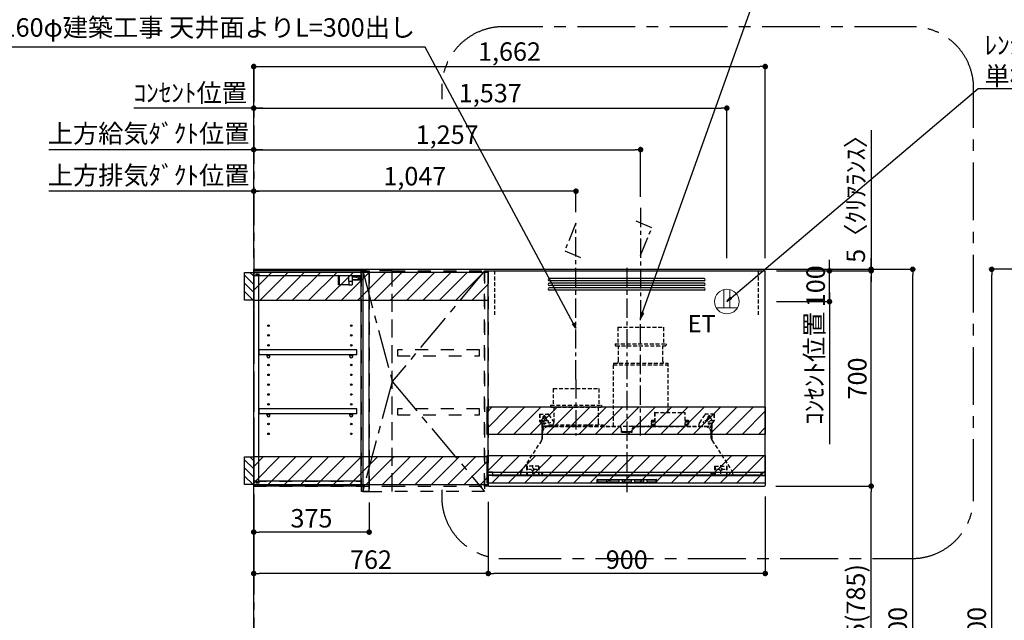
# Model space of a CAD drawing. Extents: x 0 to 26473, y -11045 to -2175.
# Drawn here: x 17092 to 20291, y -7726 to -5773 of the extents above; entities that cross this region are included whole.
import ezdxf

# ---------------------------------------------------------------- set-up
doc = ezdxf.new("R2010")
doc.units = 0
doc.header["$LTSCALE"] = 50
doc.header["$MEASUREMENT"] = 0
for name, pattern in [('CENTER', [2, 1.25, -0.25, 0.25, -0.25]), ('HIDDEN', [0.375, 0.25, -0.125]), ('STYLE_03', [0.416641, 0.208282, -0.208359])]:
    doc.linetypes.add(name, pattern=pattern)
doc.layers.get('0').update_dxf_attribs({"linetype": 'CONTINUOUS'})
doc.layers.get('DEFPOINTS').update_dxf_attribs({"color": 146, "linetype": 'CONTINUOUS'})
for name, color, linetype in [('111-壁仕上', 3, 'CONTINUOUS'), ('121-キャビネット（中）', 253, 'HIDDEN'), ('122-扉', 6, 'CONTINUOUS'), ('123-扉向き', 231, 'CENTER'), ('130-穴加工', 9, 'CONTINUOUS'), ('141-パーツ', 31, 'CONTINUOUS'), ('150-機器', 8, 'CONTINUOUS'), ('160-文字', 254, 'CONTINUOUS'), ('166-寸法B', 11, 'CONTINUOUS'), ('180-補助', 161, 'CONTINUOUS')]:
    doc.layers.add(name, color=color, linetype=linetype)
doc.styles.add('KH001', font='txt')
doc.styles.add('ＭＳ ゴシック', font='txt', dxfattribs={"height": 10})
doc.dimstyles.new('KH1xx030', dxfattribs={"dimscale": 30, "dimtxt": 2, "dimasz": 0.6, "dimexe": 0.3, "dimexo": 1.2, "dimgap": 0.5, "dimtad": 3, "dimdec": 1, "dimdsep": 46, "dimlunit": 6, "dimtxsty": 'KH001', "dimblk": 'DOT', "dimcen": 1, "dimdle": 1, "dimclrd": 256, "dimclre": 256, "dimclrt": 256, "dimadec": 0, "dimazin": 0, "dimtfac": 1, "dimtdec": 1, "dimtix": 1, "dimtmove": 2, "dimatfit": 3, "dimldrblk": 'CLOSEDBLANK', "dimfxl": 1, "dimtolj": 1, "dimtzin": 0, "dimlwd": -1, "dimlwe": -1, "dimarcsym": 0})

# ---------------------------------------------------------------- blocks, each defined once
blk = doc.blocks.new('_Dot')
at = {"color": 0, "linetype": 'ByBlock', "lineweight": -2}
blk.add_line((-0.5, 0), (-1, 0), dxfattribs=at)
at = {"color": 0, "linetype": 'ByBlock', "const_width": 0.5}
blk.add_lwpolyline([(-0.25, 0, 1), (0.25, 0, 1)], format="xyb", close=True, dxfattribs=at)
blk = doc.blocks.new('*D167')
at = {"layer": '166-寸法B', "transparency": 16777216}
for p, q in [((19546.3, -6584.9), (20002.8, -6584.9)), ((19993.8, -8966.9), (19993.8, -6602.9)), ((19554.8, -8984.9), (20002.8, -8984.9))]:
    blk.add_line(p, q, dxfattribs=at)
at = {"layer": 'DEFPOINTS', "color": 0, "transparency": 16777216}
for p in [(19510.3, -6584.9), (19993.8, -6584.9), (19518.8, -8984.9)]:
    blk.add_point(p, dxfattribs=at)
at = {"layer": '166-寸法B', "transparency": 16777216, "xscale": 18, "yscale": 18, "zscale": 18}
for p, rotation in [((19993.8, -6584.9), 90), ((19993.8, -8984.9), 270)]:
    blk.add_blockref('_Dot', p, dxfattribs=dict(at, rotation=rotation))
at = {"layer": '166-寸法B', "transparency": 16777216, "insert": (19945, -7784.9), "char_height": 60, "attachment_point": 5, "rotation": 90, "style": 'KH001'}
blk.add_mtext('\\A1;2,400', dxfattribs=at)
blk = doc.blocks.new('_ClosedBlank')
at = {"color": 0, "linetype": 'ByBlock', "lineweight": -2}
for p, q in [((-1, 0.17), (0, 0)), ((-1, 0.17), (-1, -0.17)), ((0, 0), (-1, -0.17))]:
    blk.add_line(p, q, dxfattribs=at)
blk = doc.blocks.new('*D189')
at = {"layer": '166-寸法B', "transparency": 16777216}
for p, q in [((20771.8, -6584.9), (20241.6, -6584.9)), ((20250.6, -8966.9), (20250.6, -6602.9)), ((20787.8, -8984.9), (20241.6, -8984.9))]:
    blk.add_line(p, q, dxfattribs=at)
at = {"layer": 'DEFPOINTS', "color": 0, "transparency": 16777216}
for p in [(20250.6, -6584.9), (20807.8, -6584.9), (20823.8, -8984.9)]:
    blk.add_point(p, dxfattribs=at)
at = {"layer": '166-寸法B', "transparency": 16777216, "xscale": 18, "yscale": 18, "zscale": 18}
for p, rotation in [((20250.6, -6584.9), 90), ((20250.6, -8984.9), 270)]:
    blk.add_blockref('_Dot', p, dxfattribs=dict(at, rotation=rotation))
at = {"layer": '166-寸法B', "transparency": 16777216, "insert": (20201.8, -7784.9), "char_height": 60, "attachment_point": 5, "rotation": 90, "style": 'KH001'}
blk.add_mtext('\\A1;2,400', dxfattribs=at)
blk = doc.blocks.new('*D319')
at = {"layer": '166-寸法B', "transparency": 16777216}
for p, q in [((17852.8, -7325.9), (17852.8, -7448.4)), ((18227.8, -7342.9), (18227.8, -7448.4)), ((18209.8, -7439.4), (17870.8, -7439.4))]:
    blk.add_line(p, q, dxfattribs=at)
at = {"layer": 'DEFPOINTS', "color": 0, "transparency": 16777216}
for p in [(17852.8, -7289.9), (18227.8, -7306.9), (17852.8, -7439.4)]:
    blk.add_point(p, dxfattribs=at)
at = {"layer": '166-寸法B', "transparency": 16777216, "xscale": 18, "yscale": 18, "zscale": 18, "rotation": 180}
blk.add_blockref('_Dot', (17852.8, -7439.4), dxfattribs=at)
at = {"layer": '166-寸法B', "transparency": 16777216, "xscale": 18, "yscale": 18, "zscale": 18}
blk.add_blockref('_Dot', (18227.8, -7439.4), dxfattribs=at)
at = {"layer": '166-寸法B', "transparency": 16777216, "insert": (18040.3, -7394.4), "char_height": 60, "attachment_point": 5, "style": 'KH001'}
blk.add_mtext('\\A1;375', dxfattribs=at)
blk = doc.blocks.new('*D320')
at = {"layer": '166-寸法B', "linetype": 'ByBlock', "transparency": 16777216}
for p, q in [((17852.8, -7325.9), (17852.8, -7582.9)), ((18614.8, -7340.9), (18614.8, -7582.9)), ((18596.8, -7573.9), (17870.8, -7573.9))]:
    blk.add_line(p, q, dxfattribs=at)
at = {"layer": 'DEFPOINTS', "color": 0, "transparency": 16777216}
for p in [(17852.8, -7289.9), (18614.8, -7304.9), (17852.8, -7573.9)]:
    blk.add_point(p, dxfattribs=at)
at = {"layer": '166-寸法B', "transparency": 16777216, "xscale": 18, "yscale": 18, "zscale": 18, "rotation": 180}
blk.add_blockref('_Dot', (17852.8, -7573.9), dxfattribs=at)
at = {"layer": '166-寸法B', "transparency": 16777216, "xscale": 18, "yscale": 18, "zscale": 18}
blk.add_blockref('_Dot', (18614.8, -7573.9), dxfattribs=at)
at = {"layer": '166-寸法B', "transparency": 16777216, "insert": (18233.8, -7528.9), "char_height": 60, "attachment_point": 5, "style": 'KH001'}
blk.add_mtext('\\A1;762', dxfattribs=at)
blk = doc.blocks.new('OPｳｫｰﾙｷｬﾋﾞC075L_S')
at = {"layer": '180-補助'}
h = blk.add_hatch(dxfattribs=at)
h.set_pattern_fill('ANSI31', color=256, scale=150, angle=180, style=0)
h.set_pattern_definition([(135, (454740.533, -192.24), (13.25825215, 13.25825215), [])])
h.paths.add_polyline_path([(0, -95), (-30, -95), (-30, -5), (0, -5)])
h = blk.add_hatch(dxfattribs=at)
h.set_pattern_fill('ANSI31', color=13, scale=300, style=0)
h.set_pattern_definition([(45, (-399945.077, 12913.052), (-26.5165043, 26.5165043), [])])
h.paths.add_polyline_path([(0, -5), (762, -5), (762, -95), (0, -95)])
h = blk.add_hatch(dxfattribs=at)
h.set_pattern_fill('ANSI31', color=256, scale=150, angle=180, style=0)
h.set_pattern_definition([(135, (454740.533, -792.24), (13.25825215, 13.25825215), [])])
h.paths.add_polyline_path([(0, -695), (-30, -695), (-30, -605), (0, -605)])
h = blk.add_hatch(dxfattribs=at)
h.set_pattern_fill('ANSI31', color=13, scale=300, style=0)
h.set_pattern_definition([(45, (-399945.077, 12923.052), (-26.5165043, 26.5165043), [])])
h.paths.add_polyline_path([(0, -605), (762, -605), (762, -695), (0, -695)])
at = {"layer": '121-キャビネット（中）', "color": 13, "linetype": 'STYLE_03', "ltscale": 4}
for p, q in [((350, -16), (0, -16)), ((16, -16), (16, -684)), ((0, -684), (350, -684)), ((450, -700), (750, -700))]:
    blk.add_line(p, q, dxfattribs=at)
for points in [[(0, -700), (450, -700), (450, 0), (0, 0)], [(350, 0), (375, 0), (375, -717), (350, -717)], [(450, 0), (375, 0), (375, -717), (450, -717)], [(450, -717), (450, 0), (750, 0), (750, -717)], [(762, -700), (750, -700), (750, 0), (762, 0)], [(762, -700), (750, -700), (750, 0), (762, 0)], [(733, -256.8), (467, -256.8), (467, -275.8), (733, -275.8)], [(733, -448.8), (467, -448.8), (467, -467.8), (733, -467.8)]]:
    blk.add_lwpolyline(points, close=True, dxfattribs=at)
at = {"layer": '122-扉', "color": 253}
for p, q in [((0, -16), (0, 0)), ((348.5, 0), (0, 0)), ((7.4, -16), (0, -16)), ((8.5, -16.5), (0.5, -16.5)), ((0.5, -683.5), (0.5, -16.5)), ((7.4, -16), (7.4, -10)), ((7.4, -10), (16.5, -10)), ((8.5, -11.5), (8.5, -16.5)), ((8.5, -11.5), (16.5, -11.5)), ((16.5, -10), (16.5, -16)), ((16.5, -688.5), (16.5, -11.5)), ((349, -16), (16.5, -16)), ((348.5, 0), (349, 0)), ((349, -16), (349, 0)), ((349, -684), (349, -16)), ((375, -3), (354, -3)), ((354, -3), (354, -717)), ((375, -717), (375, -3)), ((335.5, -256.8), (17, -256.8)), ((17, -256.8), (17, -272.8)), ((43.5, -272.8), (17, -272.8)), ((312.5, -272.8), (52.5, -272.8)), ((335.5, -272.8), (321.5, -272.8)), ((335.5, -272.8), (335.5, -256.8)), ((335.5, -448.8), (17, -448.8)), ((17, -448.8), (17, -464.8)), ((43.5, -464.8), (17, -464.8)), ((312.5, -464.8), (52.5, -464.8)), ((335.5, -464.8), (321.5, -464.8)), ((335.5, -464.8), (335.5, -448.8)), ((0, -684), (0, -700)), ((7.4, -684), (0, -684)), ((349, -700), (0, -700)), ((8.5, -683.5), (0.5, -683.5)), ((7.4, -690), (7.4, -684)), ((16.5, -690), (7.4, -690)), ((8.5, -683.5), (8.5, -688.5)), ((8.5, -688.5), (16.5, -688.5)), ((349, -684), (16.5, -684)), ((16.5, -684), (16.5, -690)), ((349, -700), (349, -684)), ((354, -717), (375, -717))]:
    blk.add_line(p, q, dxfattribs=at)
at = {"layer": '123-扉向き', "color": 13, "ltscale": 2}
for p, q in [((750, 0), (450, -360)), ((450, -360), (750, -717))]:
    blk.add_line(p, q, dxfattribs=at)
blk.add_lwpolyline([(354, 0), (450, -360), (354, -717)], dxfattribs=at)
at = {"layer": '130-穴加工', "linetype": 'Continuous'}
for centre in [(48, -178), (317, -178), (48, -210), (317, -210), (48, -242), (317, -242), (48, -274), (317, -274), (48, -306), (317, -306), (48, -338), (317, -338), (48, -370), (317, -370), (48, -402), (317, -402), (48, -434), (317, -434), (48, -466), (317, -466), (48, -498), (317, -498), (48, -530), (317, -530)]:
    blk.add_circle(centre, 2.5, dxfattribs=at)
at = {"layer": '141-パーツ'}
for p, q in [((274.5, -16), (274.5, -45)), ((277.5, -16), (277.5, -45)), ((308.5, -34.5), (308.5, -16)), ((320.5, -34.5), (320.5, -16)), ((331.5, -21), (320.5, -21)), ((320.5, -28), (348.5, -28)), ((320.5, -29), (348.5, -29)), ((331.5, -16), (331.5, -21)), ((331.5, -21), (336.5, -21)), ((336.5, -21), (336.5, -16)), ((342.5, -21), (336.5, -21)), ((338, -25.5), (342.5, -23.5)), ((342.5, -25.5), (338, -25.5)), ((342.5, -16), (342.5, -21)), ((342.5, -23.5), (342.5, -21)), ((342.5, -23.5), (342.5, -25.5)), ((342.5, -25.5), (347.5, -25.5)), ((347.5, -25.5), (347.5, -16)), ((277.5, -45), (274.5, -45)), ((309.5, -45), (277.5, -45)), ((320.5, -34.5), (308.5, -34.5)), ((309.5, -34.5), (309.5, -45)), ((309.5, -45), (319.5, -45)), ((319.5, -34.5), (319.5, -45))]:
    blk.add_line(p, q, dxfattribs=at)
at = {"layer": '141-パーツ', "linetype": 'Continuous'}
for p, q in [((46.1, -272.8), (43.5, -272.8)), ((43.5, -278.3), (43.5, -272.8)), ((52.5, -272.8), (49.9, -272.8)), ((52.5, -278.3), (52.5, -272.8)), ((312.5, -278.3), (312.5, -272.8)), ((315.1, -272.8), (312.5, -272.8)), ((321.5, -272.8), (318.9, -272.8)), ((321.5, -278.3), (321.5, -272.8)), ((46.1, -464.8), (43.5, -464.8)), ((43.5, -470.3), (43.5, -464.8)), ((52.5, -464.8), (49.9, -464.8)), ((52.5, -470.3), (52.5, -464.8)), ((312.5, -470.3), (312.5, -464.8)), ((315.1, -464.8), (312.5, -464.8)), ((321.5, -464.8), (318.9, -464.8)), ((321.5, -470.3), (321.5, -464.8))]:
    blk.add_line(p, q, dxfattribs=at)
for centre in [(48, -274), (317, -274), (48, -466), (317, -466)]:
    blk.add_circle(centre, 2.25, dxfattribs=at)
for centre, start, end in [((48, -278.3), 180, 270), ((48, -278.3), 270, 0), ((317, -278.3), 180, 270), ((317, -278.3), 270, 0), ((48, -470.3), 180, 270), ((48, -470.3), 270, 0), ((317, -470.3), 180, 270), ((317, -470.3), 270, 0)]:
    blk.add_arc(centre, 4.5, start, end, dxfattribs=at)
at = {"layer": '150-機器', "color": 253, "linetype": 'Continuous'}
for points in [[(0, -95), (-30, -95), (-30, -5), (0, -5)], [(0, -695), (-30, -695), (-30, -605), (0, -605)]]:
    blk.add_lwpolyline(points, close=True, dxfattribs=at)
at = {"layer": '180-補助', "color": 13}
for points in [[(762, -5), (0, -5), (0, -95), (762, -95)], [(762, -605), (0, -605), (0, -695), (762, -695)]]:
    blk.add_lwpolyline(points, close=True, dxfattribs=at)
blk = doc.blocks.new('*D321')
at = {"layer": '166-寸法B', "transparency": 16777216}
for p, q in [((19548.8, -7289.9), (19867.8, -7289.9)), ((19858.8, -8106.9), (19858.8, -7307.9)), ((19560.8, -8124.9), (19867.8, -8124.9))]:
    blk.add_line(p, q, dxfattribs=at)
at = {"layer": 'DEFPOINTS', "color": 0, "transparency": 16777216}
for p in [(19512.8, -7289.9), (19858.8, -7289.9), (19524.8, -8124.9)]:
    blk.add_point(p, dxfattribs=at)
at = {"layer": '166-寸法B', "transparency": 16777216, "xscale": 18, "yscale": 18, "zscale": 18}
for p, rotation in [((19858.8, -7289.9), 90), ((19858.8, -8124.9), 270)]:
    blk.add_blockref('_Dot', p, dxfattribs=dict(at, rotation=rotation))
at = {"layer": '166-寸法B', "transparency": 16777216, "insert": (19808.8, -7707.4), "char_height": 60, "attachment_point": 5, "rotation": 90, "style": 'KH001'}
blk.add_mtext('\\A1;835(785)', dxfattribs=at)
blk = doc.blocks.new('*D322')
at = {"layer": '166-寸法B', "transparency": 16777216}
for p, q in [((19514.8, -7323.9), (19514.8, -7582.9)), ((18614.8, -7340.9), (18614.8, -7582.9)), ((19496.8, -7573.9), (18632.8, -7573.9))]:
    blk.add_line(p, q, dxfattribs=at)
at = {"layer": 'DEFPOINTS', "color": 0, "transparency": 16777216}
for p in [(19514.8, -7287.9), (18614.8, -7304.9), (18614.8, -7573.9)]:
    blk.add_point(p, dxfattribs=at)
at = {"layer": '166-寸法B', "transparency": 16777216, "xscale": 18, "yscale": 18, "zscale": 18, "rotation": 180}
blk.add_blockref('_Dot', (18614.8, -7573.9), dxfattribs=at)
at = {"layer": '166-寸法B', "transparency": 16777216, "xscale": 18, "yscale": 18, "zscale": 18}
blk.add_blockref('_Dot', (19514.8, -7573.9), dxfattribs=at)
at = {"layer": '166-寸法B', "transparency": 16777216, "insert": (19064.8, -7528.9), "char_height": 60, "attachment_point": 5, "style": 'KH001'}
blk.add_mtext('\\A1;900', dxfattribs=at)
blk = doc.blocks.new('SERL-3R-901+SERV-9665_S')
at = {"layer": '150-機器', "color": 161, "linetype": 'CENTER'}
for p, q in [((0, 710), (0, -20)), ((45, 164.5), (45, 546.5)), ((-165, 347.1), (-165, 164.5))]:
    blk.add_line(p, q, dxfattribs=at)
at = {"layer": '150-機器', "color": 6, "linetype": 'Continuous'}
for p, q in [((-450, 35.5), (-450, 700)), ((-450, 700), (450, 700)), ((450, 35.5), (450, 700)), ((-450, 45.5), (450, 45.5)), ((-355, 35.5), (-450, 35.5)), ((-450, 34.5), (-450, 2)), ((-437, 35), (-449.5, 35)), ((-449.4, 45), (-449.4, 45.5)), ((-436, 45), (-449.4, 45)), ((-449, 35.5), (449, 35.5)), ((-437, 35.5), (-437, 35)), ((-437, 35), (274, 35)), ((-436, 45.5), (-436, 39.4)), ((-436, 39.4), (-433, 36.4)), ((-433, 36.4), (433, 36.4)), ((0, 35), (449.5, 35)), ((430.5, 35.5), (450, 35.5)), ((436, 39.4), (433, 36.4)), ((436, 45.5), (436, 39.4)), ((436, 45), (449.5, 45)), ((437, 35.5), (437, 35)), ((437, 35), (449.5, 35)), ((449.5, 45), (449.5, 45.5)), ((450, 34.5), (450, 2)), ((-448, 0), (448, 0))]:
    blk.add_line(p, q, dxfattribs=at)
at = {"layer": '150-機器', "linetype": 'Continuous'}
for p, q in [((251, 675), (-251, 675)), ((251, 667), (-251, 667)), ((251, 660), (-251, 660)), ((251, 652), (-251, 652)), ((251, 645), (-251, 645)), ((251, 637), (-251, 637)), ((-97, 20), (-97, 13)), ((-95.5, 21.5), (95.5, 21.5)), ((-95.5, 11.5), (95.5, 11.5)), ((-95, 17.5), (-95, 15.5)), ((-74.4, 19.5), (-93, 19.5)), ((-93, 13.5), (-67, 13.5)), ((-67, 19.5), (-73.7, 19.5)), ((-65, 15.5), (-65, 17.5)), ((-55, 17.5), (-55, 15.5)), ((-27, 19.5), (-53, 19.5)), ((-53, 13.5), (-27, 13.5)), ((-25, 15.5), (-25, 17.5)), ((-15, 17.5), (-15, 15.5)), ((13, 19.5), (-13, 19.5)), ((-13, 13.5), (13, 13.5)), ((15, 15.5), (15, 17.5)), ((25, 17.5), (25, 15.5)), ((53, 19.5), (27, 19.5)), ((27, 13.5), (53, 13.5)), ((55, 15.5), (55, 17.5)), ((65, 17.5), (65, 15.5)), ((93, 19.5), (67, 19.5)), ((67, 13.5), (93, 13.5)), ((95, 15.5), (95, 17.5)), ((97, 20), (97, 13))]:
    blk.add_line(p, q, dxfattribs=at)
at = {"layer": '150-機器', "linetype": 'HIDDEN'}
for p, q in [((-28.9, 516.5), (118.9, 516.5)), ((-28.9, 516.5), (-28.9, 462.5)), ((118.9, 516.5), (118.9, 462.5)), ((-37.5, 462.5), (127.5, 462.5)), ((-37.5, 462.5), (-37.5, 458.5)), ((-35.5, 456.5), (125.5, 456.5)), ((-27.2, 456.5), (-27.2, 453.4)), ((-27.2, 408.3), (-27.2, 456.5)), ((117.2, 408.3), (117.2, 456.5)), ((127.5, 462.5), (127.5, 458.5)), ((-44.5, 393.9), (-44.5, 195.1)), ((-43.9, 394.5), (133.9, 394.5)), ((-43, 399.5), (133, 399.5)), ((-43, 399.5), (-43, 395.1)), ((-27.2, 405.9), (-27.2, 408.3)), ((117.2, 405.9), (117.2, 408.3)), ((133, 399.5), (133, 395.1)), ((134.5, 239.5), (134.5, 393.9)), ((-238.9, 317.1), (-91.1, 317.1)), ((-238.9, 317.1), (-238.9, 263.1)), ((-91.1, 317.1), (-91.1, 263.1)), ((-247.5, 263.1), (-247.5, 259.1)), ((-247.5, 263.1), (-82.5, 263.1)), ((-245.5, 257.1), (-84.5, 257.1)), ((-237.2, 257.1), (-237.2, 254)), ((-237.2, 257.1), (-237.2, 205.9)), ((-92.8, 257.1), (-92.8, 205.9)), ((-92.8, 257.1), (-92.8, 254)), ((-82.5, 263.1), (-82.5, 259.1)), ((-284, 234.5), (-257.7, 234.5)), ((-284, 234.5), (-284, 213.6)), ((-283, 234.5), (-283, 213.6)), ((-261.5, 224.5), (-274.5, 224.5)), ((-272, 224.5), (-272, 220.6)), ((-268, 198.5), (-268, 231)), ((-264, 224.5), (-264, 220.6)), ((-257.7, 234.5), (-255, 234.5)), ((-253.5, 232.3), (-255, 234.5)), ((-253.5, 232.3), (-237.2, 207.8)), ((90.2, 238.9), (90.2, 195.1)), ((90.8, 239.5), (90.8, 195.1)), ((90.8, 239.5), (189.4, 239.5)), ((90.8, 238.9), (189.4, 238.9)), ((189.4, 194.5), (189.4, 239.5)), ((190, 194.5), (190, 238.9)), ((253.5, 232.3), (235.8, 205.8)), ((284, 234.5), (257.7, 234.5)), ((274.5, 224.5), (261.5, 224.5)), ((264, 224.5), (264, 220.6)), ((268, 198.5), (268, 231)), ((272, 224.5), (272, 220.6)), ((283, 234.5), (283, 213.6)), ((284, 234.5), (284, 213.6)), ((-277.2, 204.3), (-282.2, 209.3)), ((-254, 212.5), (-282, 212.5)), ((-276.5, 205), (-281.5, 210)), ((-276, 201.4), (-276, 150.7)), ((-275, 196.5), (-276, 196.5)), ((-275, 201.4), (-275, 153.2)), ((-273, 196.5), (-275, 196.5)), ((-275, 193.9), (-275, 153.2)), ((-274.4, 193.9), (-275, 193.9)), ((-274.4, 193.9), (-274.4, 194.5)), ((-274.4, 194.5), (274.4, 194.5)), ((-274.4, 193.9), (-268.1, 187.6)), ((-273, 194.5), (-273, 196.5)), ((-253, 195.5), (-273, 195.5)), ((-235, 194.5), (-273, 194.5)), ((-254, 193.5), (-27, 193.5)), ((-253, 199.5), (-77, 199.5)), ((-253, 199.5), (-253, 195.1)), ((-77, 199.5), (-77, 195.1)), ((17.1, 195.1), (85.9, 195.1)), ((27, 193.5), (254, 193.5)), ((90.2, 195.1), (70, 195.1)), ((90.2, 194.5), (70, 194.5)), ((79, 211), (90.2, 211)), ((79.4, 201.8), (90.2, 201.8)), ((88.2, 199.8), (79.8, 201)), ((79.9, 209.8), (88.2, 211)), ((80.3, 209), (90.2, 209)), ((80.6, 199.8), (90.2, 199.8)), ((80.7, 214), (80.7, 211)), ((80.7, 214), (90.2, 214)), ((88.2, 211), (90.2, 210)), ((88.2, 199.8), (90.2, 200.8)), ((92.8, 195.1), (90.8, 197.1)), ((92.8, 195.1), (187.4, 195.1)), ((187.4, 195.1), (189.4, 197.1)), ((189.4, 195.1), (190, 195.1)), ((190, 214), (199.5, 214)), ((190, 212), (190, 211)), ((190, 211), (202.5, 211)), ((190, 210), (192, 211)), ((190, 209), (199.7, 209)), ((190, 201.8), (200.3, 201.8)), ((190, 200.8), (192, 199.8)), ((190, 199.8), (190, 198.8)), ((190, 199.8), (198.3, 199.8)), ((200.6, 209.8), (192, 211)), ((192, 199.8), (199.4, 200.9)), ((199.5, 214), (199.5, 211)), ((235, 194.5), (235, 203)), ((235, 195.5), (273, 195.5)), ((235, 194.5), (273, 194.5)), ((282, 212.5), (254, 212.5)), ((268.1, 187.6), (274.4, 193.9)), ((273, 194.5), (273, 196.5)), ((273, 196.5), (275, 196.5)), ((274.4, 193.9), (274.4, 194.5)), ((274.4, 193.9), (275, 193.9)), ((274.4, 155.5), (274.4, 193.9)), ((275, 153.2), (275, 201.4)), ((275, 196.5), (276, 196.5)), ((275, 193.9), (275, 153.2)), ((276, 201.4), (276, 150.7)), ((276.5, 205), (281.5, 210)), ((277.2, 204.3), (282.2, 209.3)), ((-274, 159.4), (-274, 173.5)), ((-17, 176), (-17, 183.5)), ((-14.5, 175.5), (-16.5, 175.5)), ((-15, 178), (15, 178)), ((-15, 175.5), (-15, 178)), ((-14.5, 175.5), (-14.5, 177.2)), ((-14.5, 175.7), (0, 175.7)), ((14.5, 175.7), (0, 175.7)), ((14.5, 175.5), (14.5, 177.5)), ((14.5, 175.5), (16.5, 175.5)), ((15, 175.5), (15, 178)), ((17, 176), (17, 183.5)), ((274, 159.4), (274, 173.5)), ((274, 159.4), (274, 173.5)), ((274.4, 155.5), (274.4, 183.4)), ((-277.2, 148.5), (-341.8, 49.5)), ((277.2, 148.5), (341.8, 49.5)), ((-325.5, 64.5), (-325.5, 38.1)), ((-285.5, 64.5), (-325.5, 64.5)), ((-323.9, 64.5), (-323.9, 38.1)), ((-305.5, 40.5), (-305.5, 68.5)), ((-287.1, 64.5), (-287.1, 38.1)), ((-285.5, 64.5), (-285.5, 38.1)), ((285.5, 64.5), (285.5, 38.1)), ((285.5, 64.5), (325.5, 64.5)), ((287.1, 64.5), (287.1, 38.1)), ((305.5, 40.5), (305.5, 68.5)), ((323.9, 64.5), (323.9, 38.1)), ((325.5, 64.5), (325.5, 38.1)), ((-345, 38.6), (-345, 35.5)), ((-289.1, 36.1), (-321.9, 36.1)), ((-291.5, 54.5), (-319.5, 54.5)), ((-284.5, 45.4), (-285.5, 45.4)), ((289.1, 36.1), (321.9, 36.1)), ((319.5, 54.5), (291.5, 54.5)), ((345, 38.6), (345, 35))]:
    blk.add_line(p, q, dxfattribs=at)
for centre, radius in [((-252, 207.5), 3), ((252, 207.5), 3), ((-305.5, 54.5), 4), ((305.5, 54.5), 4), ((305.5, 54.5), 4)]:
    blk.add_circle(centre, radius, dxfattribs=at)
at = {"layer": '150-機器', "color": 6, "linetype": 'Continuous'}
for centre in [(-275, 41), (275, 41)]:
    blk.add_circle(centre, 1.81, dxfattribs=at)
at = {"layer": '150-機器', "linetype": 'Continuous'}
for centre, radius, start, end in [((-251, 671), 4, 90, 270), ((251, 671), 4, 270, 90), ((-251, 656), 4, 90, 270), ((-251, 641), 4, 90, 270), ((251, 656), 4, 270, 90), ((251, 641), 4, 270, 90), ((-95.5, 20), 1.5, 90, 180), ((-95.5, 13), 1.5, 180, 270), ((-93, 17.5), 2, 90, 180), ((-93, 15.5), 2, 180, 270), ((-67, 17.5), 2, 0, 90), ((-67, 15.5), 2, 270, 0), ((-53, 17.5), 2, 90, 180), ((-53, 15.5), 2, 180, 270), ((-27, 17.5), 2, 0, 90), ((-27, 15.5), 2, 270, 0), ((-13, 17.5), 2, 90, 180), ((-13, 15.5), 2, 180, 270), ((13, 17.5), 2, 0, 90), ((13, 15.5), 2, 270, 0), ((27, 17.5), 2, 90, 180), ((27, 15.5), 2, 180, 270), ((53, 17.5), 2, 0, 90), ((53, 15.5), 2, 270, 0), ((67, 17.5), 2, 90, 180), ((67, 15.5), 2, 180, 270), ((93, 17.5), 2, 0, 90), ((93, 15.5), 2, 270, 0), ((95.5, 20), 1.5, 0, 90), ((95.5, 13), 1.5, 270, 0)]:
    blk.add_arc(centre, radius, start, end, dxfattribs=at)
at = {"layer": '150-機器', "linetype": 'HIDDEN'}
for centre, radius, start, end in [((-35.5, 458.5), 2, 180, 270), ((125.5, 458.5), 2, 270, 0), ((-43.9, 393.9), 0.6, 90, 180), ((-42.4, 395.1), 0.6, 180, 270), ((-37.2, 405.9), 10, 320.2082, 360), ((127.2, 405.9), 10, 180, 219.7918), ((132.4, 395.1), 0.6, 270, 0), ((133.9, 393.9), 0.6, 0, 90), ((-245.5, 259.1), 2, 180, 270), ((-84.5, 259.1), 2, 270, 0), ((-268, 224.5), 4, 0, 180), ((-257.7, 229.5), 5, 33.6901, 90), ((90.8, 238.9), 0.6, 90, 180), ((189.4, 238.9), 0.6, 0, 90), ((257.7, 229.5), 5, 90, 146.3099), ((268, 224.5), 4, 360, 180), ((-278, 213.6), 6, 180, 225), ((-278, 213.6), 5, 180, 225), ((-280, 201.4), 4, 0, 45), ((-268, 212.5), 9, 116.3878, 63.6122), ((-280, 201.4), 5, 0, 45), ((-274.4, 193.9), 0.6, 90, 180), ((-254, 173.5), 20, 90, 180), ((-252.4, 195.1), 0.6, 180, 270), ((-247.2, 205.9), 10, 320.2082, 360), ((-82.8, 205.9), 10, 180, 219.7918), ((-77.6, 195.1), 0.6, 270, 0), ((-27, 183.5), 10, 0, 90), ((17.1, 194.5), 0.6, 90, 180), ((27, 183.5), 10, 90, 180), ((85.9, 194.5), 0.6, 360, 90), ((90.2, 195.1), 0.6, 270, 0), ((240, 203), 5, 146.3099, 180), ((254, 173.5), 20, 0, 90), ((268, 212.5), 9, 116.3878, 63.6122), ((274.4, 193.9), 0.6, 0, 90), ((280, 201.4), 5, 135, 180), ((280, 201.4), 4, 135, 180), ((278, 213.6), 5, 315, 0), ((278, 213.6), 6, 315, 0), ((-16.5, 176), 0.5, 180, 270), ((-12.6, 177.3), 1.88, 159.3794, 175.5981), ((12.6, 177.3), 1.88, 4.4019, 20.6206), ((16.5, 176), 0.5, 270, 360), ((-294, 159.4), 20, 326.9207, 334.1581), ((-294, 159.4), 20, 334.1581, 360), ((294, 159.4), 20, 180, 205.8419), ((294, 159.4), 20, 205.8419, 213.0793), ((-325, 38.6), 20, 146.9207, 180), ((-321.9, 38.1), 3.6, 180, 239.4416), ((-321.9, 38.1), 2, 180, 270), ((-289.1, 38.1), 2, 270, 360), ((-289.1, 38.1), 3.6, 300.5584, 360), ((289.1, 38.1), 3.6, 180, 239.4416), ((289.1, 38.1), 2, 180, 270), ((321.9, 38.1), 2, 270, 0), ((321.9, 38.1), 3.6, 300.5584, 0), ((325, 38.6), 20, 0, 33.0793)]:
    blk.add_arc(centre, radius, start, end, dxfattribs=at)
at = {"layer": '150-機器', "color": 6, "linetype": 'Continuous'}
for centre, radius, start, end in [((-449.5, 35.5), 0.5, 180, 270), ((-449.5, 34.5), 0.5, 90, 180), ((449.5, 35.5), 0.5, 270, 360), ((449.5, 34.5), 0.5, 0, 90), ((-448, 2), 2, 180, 270), ((448, 2), 2, 270, 0)]:
    blk.add_arc(centre, radius, start, end, dxfattribs=at)
at = {"layer": '150-機器', "linetype": 'HIDDEN'}
for points, knots in [([(79, 211), (79.8, 209.9), (81.7, 207.4), (78, 203.4), (79.8, 200.9), (80.6, 199.8)], [0, 0, 0, 0, 3.724178, 8.523057, 12.136145, 12.136145, 12.136145, 12.136145]), ([(202.5, 211), (200.5, 209.7), (197.2, 207.6), (202.7, 203.9), (200, 201.4), (198.3, 199.8)], [0, 0, 0, 0, 5.268178, 8.658833, 13.999266, 13.999266, 13.999266, 13.999266])]:
    blk.add_open_spline(points, degree=3, knots=knots, dxfattribs=at)
at = {"layer": 'DEFPOINTS', "linetype": 'HIDDEN'}
for p, q in [((-428.5, 556.5), (-428.5, 697.3)), ((428.5, 556.5), (428.5, 697.3))]:
    blk.add_line(p, q, dxfattribs=at)
blk = doc.blocks.new('*D323')
at = {"layer": '166-寸法B', "transparency": 16777216}
for p, q in [((19723.5, -6571.9), (19723.5, -6553.9)), ((19550.8, -6589.9), (19732.5, -6589.9)), ((19723.5, -6689.9), (19723.5, -6589.9)), ((19550.8, -6689.9), (19732.5, -6689.9)), ((19723.5, -6707.9), (19723.5, -6725.9))]:
    blk.add_line(p, q, dxfattribs=at)
at = {"layer": 'DEFPOINTS', "color": 0, "transparency": 16777216}
for p in [(19514.8, -6589.9), (19723.5, -6589.9), (19514.8, -6689.9)]:
    blk.add_point(p, dxfattribs=at)
at = {"layer": '166-寸法B', "transparency": 16777216, "xscale": 18, "yscale": 18, "zscale": 18}
for p, rotation in [((19723.5, -6589.9), 270), ((19723.5, -6689.9), 90)]:
    blk.add_blockref('_Dot', p, dxfattribs=dict(at, rotation=rotation))
at = {"layer": '166-寸法B', "transparency": 16777216, "insert": (19678.5, -6639.9), "char_height": 60, "attachment_point": 5, "rotation": 90, "style": 'KH001'}
blk.add_mtext('\\A1;100', dxfattribs=at)
blk = doc.blocks.new('*D324')
at = {"layer": '166-寸法B', "transparency": 16777216}
for p, q in [((19723.5, -6659.9), (19723.5, -7153.8)), ((19550.8, -6689.9), (19732.5, -6689.9))]:
    blk.add_line(p, q, dxfattribs=at)
at = {"layer": 'DEFPOINTS', "color": 0, "transparency": 16777216}
for p in [(19514.8, -6689.9), (19723.5, -7123.8), (19842.2, -7123.8)]:
    blk.add_point(p, dxfattribs=at)
at = {"layer": '166-寸法B', "transparency": 16777216, "insert": (19674.1, -6906.8), "char_height": 60, "attachment_point": 5, "rotation": 90, "style": 'KH001'}
blk.add_mtext('\\A1;ｺﾝｾﾝﾄ位置', dxfattribs=at)
blk = doc.blocks.new('_None')
blk = doc.blocks.new('*D325')
at = {"layer": '166-寸法B', "transparency": 16777216}
for p, q in [((19550.8, -6589.9), (19867.8, -6589.9)), ((19858.8, -7271.9), (19858.8, -6607.9)), ((19548.8, -7289.9), (19867.8, -7289.9))]:
    blk.add_line(p, q, dxfattribs=at)
at = {"layer": 'DEFPOINTS', "color": 0, "transparency": 16777216}
for p in [(19514.8, -6589.9), (19858.8, -6589.9), (19512.8, -7289.9)]:
    blk.add_point(p, dxfattribs=at)
at = {"layer": '166-寸法B', "transparency": 16777216, "xscale": 18, "yscale": 18, "zscale": 18}
for p, rotation in [((19858.8, -6589.9), 90), ((19858.8, -7289.9), 270)]:
    blk.add_blockref('_Dot', p, dxfattribs=dict(at, rotation=rotation))
at = {"layer": '166-寸法B', "transparency": 16777216, "insert": (19813.8, -6939.9), "char_height": 60, "attachment_point": 5, "rotation": 90, "style": 'KH001'}
blk.add_mtext('\\A1;700', dxfattribs=at)
blk = doc.blocks.new('ｺﾝｾﾝﾄ 展開用')
at = {"layer": '160-文字', "color": 4, "linetype": 'Continuous', "lineweight": 20}
for p, q in [((-20, 34.6), (-20, -34.6)), ((38.7, 10), (-20, 10)), ((38.7, -10), (-20, -10))]:
    blk.add_line(p, q, dxfattribs=at)
blk.add_circle((0, 0), 40, dxfattribs=at)
blk = doc.blocks.new('*D352')
at = {"layer": '166-寸法B', "transparency": 16777216}
for p, q in [((19858.8, -6132), (19858.8, -6584.9)), ((19858.8, -6566.9), (19858.8, -6548.9)), ((19550.8, -6589.9), (19867.8, -6589.9)), ((19582.3, -6584.9), (19867.8, -6584.9)), ((19858.8, -6589.9), (19858.8, -6584.9)), ((19858.8, -6589.9), (19858.8, -6584.9)), ((19858.8, -6607.9), (19858.8, -6625.9))]:
    blk.add_line(p, q, dxfattribs=at)
at = {"layer": 'DEFPOINTS', "color": 0, "transparency": 16777216}
for p in [(19514.8, -6589.9), (19546.3, -6584.9), (19858.8, -6584.9)]:
    blk.add_point(p, dxfattribs=at)
at = {"layer": '166-寸法B', "transparency": 16777216, "xscale": 18, "yscale": 18, "zscale": 18}
for p, rotation in [((19858.8, -6584.9), 270), ((19858.8, -6589.9), 90)]:
    blk.add_blockref('_Dot', p, dxfattribs=dict(at, rotation=rotation))
at = {"layer": '166-寸法B', "transparency": 16777216, "insert": (19808.8, -6336.4), "char_height": 60, "attachment_point": 5, "rotation": 90, "style": 'KH001'}
blk.add_mtext('\\A1;5〈ｸﾘｱﾗﾝｽ〉', dxfattribs=at)
blk = doc.blocks.new('*D363')
at = {"layer": '166-寸法B', "transparency": 16777216}
for p, q in [((17852.8, -6488.6), (17852.8, -5916.8)), ((19514.8, -6548.9), (19514.8, -5916.8)), ((17870.8, -5925.8), (19496.8, -5925.8))]:
    blk.add_line(p, q, dxfattribs=at)
at = {"layer": 'DEFPOINTS', "color": 0, "transparency": 16777216}
for p in [(19514.8, -5925.8), (17852.8, -6524.6), (19514.8, -6584.9)]:
    blk.add_point(p, dxfattribs=at)
at = {"layer": '166-寸法B', "transparency": 16777216, "xscale": 18, "yscale": 18, "zscale": 18, "rotation": 180}
blk.add_blockref('_Dot', (17852.8, -5925.8), dxfattribs=at)
at = {"layer": '166-寸法B', "transparency": 16777216, "xscale": 18, "yscale": 18, "zscale": 18}
blk.add_blockref('_Dot', (19514.8, -5925.8), dxfattribs=at)
at = {"layer": '166-寸法B', "transparency": 16777216, "insert": (18683.8, -5877), "char_height": 60, "attachment_point": 5, "style": 'KH001'}
blk.add_mtext('\\A1;1,662', dxfattribs=at)
blk = doc.blocks.new('*D357')
at = {"layer": '166-寸法B', "transparency": 16777216}
for p, q in [((17882.8, -6330.9), (17187.4, -6330.9)), ((17852.8, -6548.9), (17852.8, -6321.9))]:
    blk.add_line(p, q, dxfattribs=at)
at = {"layer": 'DEFPOINTS', "color": 0, "transparency": 16777216}
for p in [(17217.4, -6330.9), (17217.4, -6463.1), (17852.8, -6584.9)]:
    blk.add_point(p, dxfattribs=at)
at = {"layer": '166-寸法B', "transparency": 16777216, "insert": (17511.3, -6279.2), "char_height": 60, "attachment_point": 5, "style": 'KH001'}
blk.add_mtext('\\A1;上方排気ﾀﾞｸﾄ位置', dxfattribs=at)
blk = doc.blocks.new('*D358')
at = {"layer": '166-寸法B', "transparency": 16777216}
for p, q in [((17882.8, -6060.9), (17463.6, -6060.9)), ((17852.8, -6548.9), (17852.8, -6051.9))]:
    blk.add_line(p, q, dxfattribs=at)
at = {"layer": 'DEFPOINTS', "color": 0, "transparency": 16777216}
for p in [(17493.6, -6060.9), (17493.6, -6463.1), (17852.8, -6584.9)]:
    blk.add_point(p, dxfattribs=at)
at = {"layer": '166-寸法B', "transparency": 16777216, "insert": (17646.6, -6011.1), "char_height": 60, "attachment_point": 5, "style": 'KH001'}
blk.add_mtext('\\A1;ｺﾝｾﾝﾄ位置', dxfattribs=at)
blk = doc.blocks.new('*D359')
at = {"layer": '166-寸法B', "transparency": 16777216}
for p, q in [((17852.8, -6548.9), (17852.8, -6321.9)), ((18881.8, -6330.9), (17870.8, -6330.9)), ((18899.8, -6398.9), (18899.8, -6321.9))]:
    blk.add_line(p, q, dxfattribs=at)
at = {"layer": 'DEFPOINTS', "color": 0, "transparency": 16777216}
for p in [(17852.8, -6330.9), (18899.8, -6434.9), (17852.8, -6584.9)]:
    blk.add_point(p, dxfattribs=at)
at = {"layer": '166-寸法B', "transparency": 16777216, "xscale": 18, "yscale": 18, "zscale": 18, "rotation": 180}
blk.add_blockref('_Dot', (17852.8, -6330.9), dxfattribs=at)
at = {"layer": '166-寸法B', "transparency": 16777216, "xscale": 18, "yscale": 18, "zscale": 18}
blk.add_blockref('_Dot', (18899.8, -6330.9), dxfattribs=at)
at = {"layer": '166-寸法B', "transparency": 16777216, "insert": (18376.3, -6282.1), "char_height": 60, "attachment_point": 5, "style": 'KH001'}
blk.add_mtext('\\A1;1,047', dxfattribs=at)
blk = doc.blocks.new('*D360')
at = {"layer": '166-寸法B', "transparency": 16777216}
for p, q in [((17852.8, -6548.9), (17852.8, -6051.9)), ((17870.8, -6060.9), (19371.8, -6060.9)), ((19389.8, -6548.9), (19389.8, -6051.9))]:
    blk.add_line(p, q, dxfattribs=at)
at = {"layer": 'DEFPOINTS', "color": 0, "transparency": 16777216}
for p in [(19389.8, -6060.9), (17852.8, -6584.9), (19389.8, -6584.9)]:
    blk.add_point(p, dxfattribs=at)
at = {"layer": '166-寸法B', "transparency": 16777216, "xscale": 18, "yscale": 18, "zscale": 18, "rotation": 180}
blk.add_blockref('_Dot', (17852.8, -6060.9), dxfattribs=at)
at = {"layer": '166-寸法B', "transparency": 16777216, "xscale": 18, "yscale": 18, "zscale": 18}
blk.add_blockref('_Dot', (19389.8, -6060.9), dxfattribs=at)
at = {"layer": '166-寸法B', "transparency": 16777216, "insert": (18621.3, -6012.1), "char_height": 60, "attachment_point": 5, "style": 'KH001'}
blk.add_mtext('\\A1;1,537', dxfattribs=at)
blk = doc.blocks.new('*D361')
at = {"layer": '166-寸法B', "transparency": 16777216}
for p, q in [((17852.8, -6548.9), (17852.8, -6186.9)), ((17870.8, -6195.9), (19091.8, -6195.9)), ((19109.8, -6348.9), (19109.8, -6186.9))]:
    blk.add_line(p, q, dxfattribs=at)
at = {"layer": 'DEFPOINTS', "color": 0, "transparency": 16777216}
for p in [(19109.8, -6195.9), (19109.8, -6384.9), (17852.8, -6584.9)]:
    blk.add_point(p, dxfattribs=at)
at = {"layer": '166-寸法B', "transparency": 16777216, "xscale": 18, "yscale": 18, "zscale": 18, "rotation": 180}
blk.add_blockref('_Dot', (17852.8, -6195.9), dxfattribs=at)
at = {"layer": '166-寸法B', "transparency": 16777216, "xscale": 18, "yscale": 18, "zscale": 18}
blk.add_blockref('_Dot', (19109.8, -6195.9), dxfattribs=at)
at = {"layer": '166-寸法B', "transparency": 16777216, "insert": (18481.3, -6147.1), "char_height": 60, "attachment_point": 5, "style": 'KH001'}
blk.add_mtext('\\A1;1,257', dxfattribs=at)
blk = doc.blocks.new('*D362')
at = {"layer": '166-寸法B', "transparency": 16777216}
for p, q in [((17882.8, -6195.9), (17187.4, -6195.9)), ((17852.8, -6548.9), (17852.8, -6186.9))]:
    blk.add_line(p, q, dxfattribs=at)
at = {"layer": 'DEFPOINTS', "color": 0, "transparency": 16777216}
for p in [(17217.4, -6195.9), (17217.4, -6328.1), (17852.8, -6584.9)]:
    blk.add_point(p, dxfattribs=at)
at = {"layer": '166-寸法B', "transparency": 16777216, "insert": (17511.1, -6143.4), "char_height": 60, "attachment_point": 5, "style": 'KH001'}
blk.add_mtext('\\A1;上方給気ﾀﾞｸﾄ位置', dxfattribs=at)

msp = doc.modelspace()

# ---------------------------------------------------------------- hatches: boundary and pattern name
at = {"layer": '180-補助'}
h = msp.add_hatch(dxfattribs=at)
h.set_pattern_fill('ANSI31', color=13, scale=300, style=0)
h.set_pattern_definition([(45, (-200089.63, 4307.66), (-26.516504, 26.516504), [])])
h.paths.add_polyline_path([(18610.82, -7031.89), (19514.82, -7031.89), (19514.82, -7121.89), (18610.82, -7121.89)])
h = msp.add_hatch(dxfattribs=at)
h.set_pattern_fill('ANSI31', color=13, scale=300, style=0)
h.set_pattern_definition([(45, (-200089.63, 4379.66), (-26.516504, 26.516504), [])])
h.paths.add_polyline_path([(18610.82, -7189.89), (19514.82, -7189.89), (19514.82, -7279.89), (18610.82, -7279.89)])

# ---------------------------------------------------------------- linework, layer by layer
at = {"layer": '111-壁仕上', "color": 253, "linetype": 'CENTER', "ltscale": 2}
msp.add_line((17852.82, -5916.78), (17852.82, -9826.64), dxfattribs=at)
at = {"layer": '111-壁仕上', "ltscale": 2}
for p, q in [((17852.82, -6584.89), (19854.06, -6584.89)), ((17852.82, -8984.89), (17852.82, -6584.89))]:
    msp.add_line(p, q, dxfattribs=at)
at = {"layer": '150-機器', "linetype": 'CENTER'}
for p, q in [((19109.82, -6384.89), (19109.82, -6743.39)), ((19146.19, -6449.97), (19095.01, -6428.74)), ((19109.82, -6539.87), (19146.19, -6449.97))]:
    msp.add_line(p, q, dxfattribs=at)
msp.add_lwpolyline([(18899.82, -6942.79), (18899.82, -6434.89), (18863.46, -6524.79), (18914.64, -6546.01)], dxfattribs=at)
at = {"layer": '180-補助', "linetype": 'CENTER', "ltscale": 3}
msp.add_lwpolyline([(18463.64, -7301.88), (18463.64, -7325.14, 0.4142136), (18663.64, -7525.14), (19991.79, -7525.14, 0.4142136), (20191.79, -7325.14), (20191.79, -5996.11, 0.4142136), (19991.79, -5796.11), (18663.64, -5796.11, 0.4142136), (18463.64, -5996.11), (18463.64, -6031.39)], format="xyb", dxfattribs=at)
at = {"layer": '180-補助', "color": 13}
for points in [[(18610.82, -7031.89), (19514.82, -7031.89), (19514.82, -7121.89), (18610.82, -7121.89)], [(18610.82, -7189.89), (19514.82, -7189.89), (19514.82, -7279.89), (18610.82, -7279.89)]]:
    msp.add_lwpolyline(points, close=True, dxfattribs=at)

# ---------------------------------------------------------------- block references
at = {"layer": '122-扉'}
msp.add_blockref('OPｳｫｰﾙｷｬﾋﾞC075L_S', (17852.82, -6589.89), dxfattribs=at)
at = {"layer": '150-機器'}
msp.add_blockref('SERL-3R-901+SERV-9665_S', (19064.82, -7289.89), dxfattribs=at)
at = {"layer": '160-文字', "rotation": 90.00000000000003}
msp.add_blockref('ｺﾝｾﾝﾄ 展開用', (19389.82, -6689.89), dxfattribs=at)

# ---------------------------------------------------------------- texts
at = {"layer": '160-文字', "char_height": 60, "style": 'KH001'}
for s, insert, attachment_point in [('{上方排気時ﾀﾞｸﾄ接続口150φ\\P開口160φ建築工事 天井面よりL=300出し}', (18377.15, -5847.3), 9), ('\\A1;ﾚﾝｼﾞﾌｰﾄﾞ用ｺﾝｾﾝﾄ\\P単相100V E端子付露出型', (20227.08, -5986.38), 7)]:
    msp.add_mtext(s, dxfattribs=dict(at, insert=insert, attachment_point=attachment_point))
at = {"layer": '160-文字', "color": 4, "lineweight": 0, "insert": (19262.66, -6733.58), "char_height": 56, "attachment_point": 1, "line_spacing_factor": 0.782827, "style": 'ＭＳ ゴシック'}
msp.add_mtext('ET', dxfattribs=at)

# ---------------------------------------------------------------- dimensions: what is measured, and where the dimension line sits
at = {"layer": '166-寸法B'}
for base, p1, p2, angle, picture, middle in [((19514.82, -5925.78), (17852.82, -6524.55), (19514.82, -6584.89), 180, '*D363', (18683.82, -5876.97)), ((19389.82, -6060.9), (17852.82, -6584.88), (19389.82, -6584.89), 180, '*D360', (18621.32, -6012.09)), ((17852.82, -6330.9), (18899.82, -6434.89), (17852.82, -6584.88), 180, '*D359', (18376.32, -6282.09)), ((19993.83, -6584.89), (19518.81, -8984.89), (19510.26, -6584.89), 90, '*D167', (19945.02, -7784.89)), ((20250.57, -6584.89), (20823.76, -8984.89), (20807.76, -6584.89), 90, '*D189', (20201.76, -7784.89)), ((17852.82, -7439.35), (18227.82, -7306.89), (17852.82, -7289.89), 180, '*D319', (18040.32, -7394.35)), ((18614.82, -7573.87), (19514.82, -7287.89), (18614.82, -7304.89), 180, '*D322', (19064.82, -7528.87))]:
    dim = msp.add_linear_dim(base=base, p1=p1, p2=p2, angle=angle, dimstyle='KH1xx030', dxfattribs=at)
    dim.commit()
    dim.dimension.update_dxf_attribs({"geometry": picture, "text_midpoint": middle})
for base, p2, text, picture, middle in [((17493.64, -6060.9), (17493.64, -6463.08), 'ｺﾝｾﾝﾄ位置', '*D358', (17646.58, -6011.11)), ((17217.4, -6195.9), (17217.4, -6328.08), '上方給気ﾀﾞｸﾄ位置', '*D362', (17511.05, -6143.43)), ((17217.4, -6330.9), (17217.4, -6463.08), '上方排気ﾀﾞｸﾄ位置', '*D357', (17511.26, -6279.2))]:
    dim = msp.add_linear_dim(base=base, p1=(17852.82, -6584.88), p2=p2, text=text, dimstyle='KH1xx030', override={"dimblk1": 'None', "dimblk2": 'None', "dimsah": 1, "dimse2": 1}, dxfattribs=at)
    dim.commit()
    dim.dimension.update_dxf_attribs({"geometry": picture, "text_midpoint": middle, "dimtype": 128})
at = {"layer": '166-寸法B', "color": 4}
dim = msp.add_linear_dim(base=(19109.82, -6195.9), p1=(17852.82, -6584.89), p2=(19109.82, -6384.89), angle=180, dimstyle='KH1xx030', dxfattribs=at)
dim.commit()
dim.dimension.update_dxf_attribs({"geometry": '*D361', "text_midpoint": (18481.32, -6147.09)})
at = {"layer": '166-寸法B'}
dim = msp.add_linear_dim(base=(19858.83, -6584.89), p1=(19514.82, -6589.89), p2=(19546.26, -6584.89), angle=90, text='<>〈ｸﾘｱﾗﾝｽ〉', dimstyle='KH1xx030', override={"dimtmove": 1}, dxfattribs=at)
dim.commit()
dim.dimension.update_dxf_attribs({"geometry": '*D352', "text_midpoint": (19827.79, -6336.45), "dimtype": 128})
for base, p1, p2, angle, override, picture, middle in [((19723.48, -6589.89), (19514.82, -6689.89), (19514.82, -6589.89), 270, {"dimpost": ''}, '*D323', (19678.48, -6639.89)), ((19858.83, -6589.89), (19512.82, -7289.89), (19514.82, -6589.89), 90, {"dimpost": ''}, '*D325', (19813.83, -6939.89)), ((17852.82, -7573.87), (18614.82, -7304.89), (17852.82, -7289.89), 180, {"dimfxl": 0.5, "dimarcsym": 1}, '*D320', (18233.82, -7528.87)), ((19858.83, -7289.89), (19524.82, -8124.89), (19512.82, -7289.89), 90, {"dimpost": '(785)'}, '*D321', (19808.8, -7707.39))]:
    dim = msp.add_linear_dim(base=base, p1=p1, p2=p2, angle=angle, dimstyle='KH1xx030', override=override, dxfattribs=at)
    dim.commit()
    dim.dimension.update_dxf_attribs({"geometry": picture, "text_midpoint": middle})
dim = msp.add_linear_dim(base=(19723.48, -7123.77), p1=(19514.82, -6689.89), p2=(19842.19, -7123.77), angle=90, text='ｺﾝｾﾝﾄ位置', dimstyle='KH1xx030', override={"dimjust": 2, "dimblk1": 'None', "dimblk2": 'None', "dimsah": 1, "dimse2": 1}, dxfattribs=at)
dim.commit()
dim.dimension.update_dxf_attribs({"geometry": '*D324', "text_midpoint": (19674.07, -6906.83)})

# ---------------------------------------------------------------- leaders
at = {"layer": '160-文字', "annotation_type": 0, "has_hookline": 1, "text_width": 1425.99}
for points, hookline_direction in [([(19109.82, -6743.39), (19479.83, -5703.96), (19497.83, -5703.96)], 0), ([(18899.82, -6776.8), (18410.15, -5862.3), (18392.15, -5862.3)], 1)]:
    msp.add_leader(points, dimstyle='KH1xx030', override={"dimgap": 0.5, "dimtad": 1}, dxfattribs=dict(at, hookline_direction=hookline_direction))
at = {"layer": '160-文字'}
msp.add_leader([(19389.82, -6689.89), (20207.04, -5996.5), (21089.79, -5996.5)], dimstyle='KH1xx030', override={"dimtad": 1}, dxfattribs=at)

doc.saveas('drawing.dxf')
